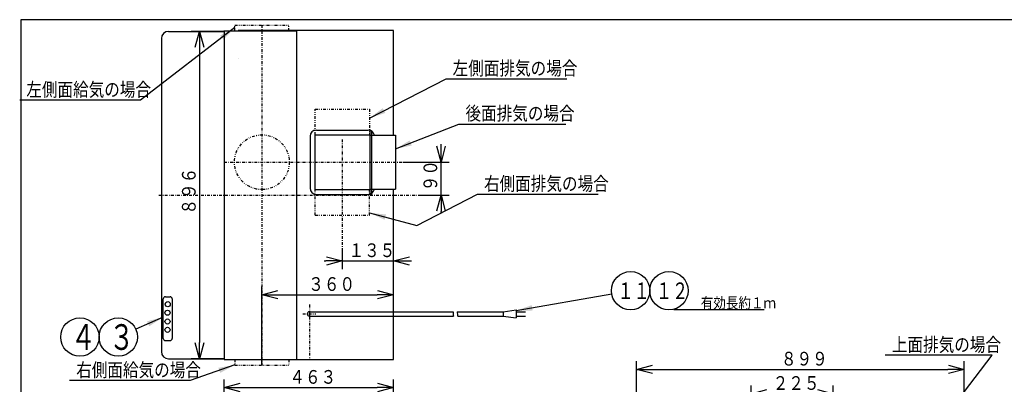
# Model space of a CAD drawing. Extents: x 14 to 286, y 11 to 200.
# Drawn here: x 14 to 194, y 133 to 200 of the extents above; entities that cross this region are included whole.
import ezdxf

# ---------------------------------------------------------------- set-up
doc = ezdxf.new("R2010")
doc.units = 0
doc.linetypes.add('DASHDOT', pattern=[1, 0.5, -0.25, 0, -0.25])
doc.linetypes.add('DIVIDE', pattern=[1.25, 0.5, -0.25, 0, -0.25, 0, -0.25])
doc.layers.get('0').update_dxf_attribs({"linetype": 'CONTINUOUS'})
doc.layers.get('DEFPOINTS').update_dxf_attribs({"linetype": 'CONTINUOUS'})
for name, color, linetype in [('DD0', 4, 'CONTINUOUS'), ('M0', 3, 'CONTINUOUS'), ('M46', 3, 'CONTINUOUS')]:
    doc.layers.add(name, color=color, linetype=linetype)
doc.styles.get("Standard").update_dxf_attribs({"font": 'txt', "bigfont": 'BIGFONT'})
doc.dimstyles.new('LEADSTYL', dxfattribs={"dimtxt": 3.5, "dimasz": 3, "dimexe": 0.18, "dimexo": 0.0625, "dimgap": 1, "dimtad": 0, "dimtih": 1, "dimtoh": 1, "dimdec": 4, "dimzin": 0, "dimtxsty": 'STANDARD', "dimblk1": 'OPEN', "dimblk2": 'OPEN', "dimsah": 1, "dimcen": 0.09, "dimazin": 3, "dimtfac": 1, "dimtdec": 4, "dimtofl": 0, "dimtmove": 0, "dimatfit": 3, "dimtolj": 1, "dimtzin": 0})
doc.dimstyles.get("Standard").update_dxf_attribs({"dimtxt": 2.5, "dimasz": 3, "dimexe": 1.5, "dimexo": 0, "dimgap": 0.7, "dimtad": 3, "dimtxsty": 'STANDARD', "dimblk1": 'OPEN', "dimblk2": 'OPEN', "dimsah": 1, "dimcen": 0.09, "dimazin": 3, "dimtfac": 1, "dimtdec": 4, "dimtofl": 0, "dimtmove": 0, "dimatfit": 3, "dimtolj": 1, "dimtzin": 0})

# ---------------------------------------------------------------- blocks, each defined once
blk = doc.blocks.new('_OPEN')
at = {"color": 0}
for p, q in [((0, 0), (-1, 0)), ((-0.965926, 0.25882), (0, 0)), ((0, 0), (-0.965926, -0.25882))]:
    blk.add_line(p, q, dxfattribs=at)
blk = doc.blocks.new('*D13')
at = {"layer": 'DD0'}
for p, q in [((126.863838, 121.814537), (126.863838, 137.397644)), ((186.597473, 121.814537), (186.597473, 137.397644)), ((129.863838, 135.897644), (183.597473, 135.897644))]:
    blk.add_line(p, q, dxfattribs=at)
at = {"layer": 'DEFPOINTS'}
for p in [(186.597473, 135.897644), (126.863838, 121.814537), (186.597473, 121.814537)]:
    blk.add_point(p, dxfattribs=at)
at = {"layer": 'DD0', "xscale": 3, "yscale": 3, "rotation": 180}
blk.add_blockref('_OPEN', (126.863838, 135.897644), dxfattribs=at)
at = {"layer": 'DD0', "xscale": 3, "yscale": 3}
blk.add_blockref('_OPEN', (186.597473, 135.897644), dxfattribs=at)
at = {"layer": 'DD0', "width": 0.833333}
blk.add_text('８９９', height=2.5, dxfattribs=at).set_placement((153.188978, 136.597641))
blk = doc.blocks.new('LEAD0')
at = {"layer": 'DD0'}
for centre in [(25.350389, 141.79538), (32.350395, 141.79538)]:
    blk.add_circle(centre, 3.5, dxfattribs=at)
at = {"layer": 'DD0', "width": 0.721393}
for s, p in [('４', (23.658723, 139.45038)), ('３', (30.658728, 139.45038))]:
    blk.add_text(s, height=4.69, dxfattribs=at).set_placement(p)
blk = doc.blocks.new('LEAD1')
at = {"layer": 'DD0'}
for centre in [(125.763779, 150.249252), (132.763779, 150.249252)]:
    blk.add_circle(centre, 3.5, dxfattribs=at)
at = {"layer": 'DD0', "width": 0.717054}
for s, p in [('１１', (123.389612, 148.744252)), ('１２', (130.389612, 148.744252))]:
    blk.add_text(s, height=3.01, dxfattribs=at).set_placement(p)
blk = doc.blocks.new('*D20')
at = {"layer": 'DD0'}
for p, q in [((51.67136, 197.551697), (45.661419, 197.551697)), ((47.161419, 194.551697), (47.161419, 140.818069)), ((51.67136, 137.818069), (45.661419, 137.818069))]:
    blk.add_line(p, q, dxfattribs=at)
at = {"layer": 'DEFPOINTS'}
for p in [(51.67136, 197.551697), (47.161419, 137.818069), (51.67136, 137.818069)]:
    blk.add_point(p, dxfattribs=at)
at = {"layer": 'DD0', "xscale": 3, "yscale": 3}
for p, rotation in [((47.161419, 197.551697), 90), ((47.161419, 137.818069), 270)]:
    blk.add_blockref('_OPEN', p, dxfattribs=dict(at, rotation=rotation))
at = {"layer": 'DD0', "width": 0.833333}
blk.add_text('８９６', height=2.5, rotation=90.000003, dxfattribs=at).set_placement((46.461418, 164.143202))
blk = doc.blocks.new('*D25')
at = {"layer": 'DD0'}
for p, q in [((51.67136, 121.749573), (51.67136, 134.078735)), ((82.538177, 101.749474), (82.538177, 134.078735)), ((54.67136, 132.578735), (79.538177, 132.578735))]:
    blk.add_line(p, q, dxfattribs=at)
at = {"layer": 'DEFPOINTS'}
for p in [(82.538177, 132.578735), (51.67136, 121.749573), (82.538177, 101.749474)]:
    blk.add_point(p, dxfattribs=at)
at = {"layer": 'DD0', "xscale": 3, "yscale": 3, "rotation": 180}
blk.add_blockref('_OPEN', (51.67136, 132.578735), dxfattribs=at)
at = {"layer": 'DD0', "xscale": 3, "yscale": 3}
blk.add_blockref('_OPEN', (82.538177, 132.578735), dxfattribs=at)
at = {"layer": 'DD0', "width": 0.833333}
blk.add_text('４６３', height=2.5, dxfattribs=at).set_placement((63.563101, 133.278732))
blk = doc.blocks.new('*D29')
at = {"layer": 'DD0'}
for p, q in [((58.538059, 136.684738), (58.538059, 151.015747)), ((82.538177, 145.618103), (82.538177, 151.015747)), ((61.538059, 149.515747), (79.538177, 149.515747))]:
    blk.add_line(p, q, dxfattribs=at)
at = {"layer": 'DEFPOINTS'}
for p in [(82.538177, 149.515747), (82.538177, 145.618103), (58.538059, 136.684738)]:
    blk.add_point(p, dxfattribs=at)
at = {"layer": 'DD0', "xscale": 3, "yscale": 3, "rotation": 180}
blk.add_blockref('_OPEN', (58.538059, 149.515747), dxfattribs=at)
at = {"layer": 'DD0', "xscale": 3, "yscale": 3}
blk.add_blockref('_OPEN', (82.538177, 149.515747), dxfattribs=at)
at = {"layer": 'DD0', "width": 0.833333}
blk.add_text('３６０', height=2.5, dxfattribs=at).set_placement((66.99645, 150.215744))
blk = doc.blocks.new('*D30')
at = {"layer": 'DD0'}
for p, q in [((73.204796, 157.551025), (73.204796, 154.17688)), ((82.538177, 146.418106), (82.538177, 157.17688)), ((69.904796, 155.67688), (70.204796, 155.67688)), ((73.204796, 155.67688), (82.538177, 155.67688)), ((85.538177, 155.67688), (85.838177, 155.67688))]:
    blk.add_line(p, q, dxfattribs=at)
at = {"layer": 'DEFPOINTS'}
for p in [(73.204796, 157.551025), (82.538177, 155.67688), (82.538177, 146.418106)]:
    blk.add_point(p, dxfattribs=at)
at = {"layer": 'DD0', "xscale": 3, "yscale": 3}
blk.add_blockref('_OPEN', (73.204796, 155.67688), dxfattribs=at)
at = {"layer": 'DD0', "xscale": 3, "yscale": 3, "rotation": 180}
blk.add_blockref('_OPEN', (82.538177, 155.67688), dxfattribs=at)
at = {"layer": 'DD0', "width": 0.833333}
blk.add_text('１３５', height=2.5, dxfattribs=at).set_placement((74.329824, 156.376877))
blk = doc.blocks.new('*D31')
at = {"layer": 'DD0'}
for p, q in [((147.730606, 116.633858), (147.730606, 132.962601)), ((162.730682, 125.728348), (162.730682, 132.962601)), ((159.730682, 131.462601), (150.730606, 131.462601))]:
    blk.add_line(p, q, dxfattribs=at)
at = {"layer": 'DEFPOINTS'}
for p in [(147.730606, 131.462601), (162.730682, 125.728348), (147.730606, 116.633858)]:
    blk.add_point(p, dxfattribs=at)
at = {"layer": 'DD0', "xscale": 3, "yscale": 3, "rotation": 180}
blk.add_blockref('_OPEN', (147.730606, 131.462601), dxfattribs=at)
at = {"layer": 'DD0', "xscale": 3, "yscale": 3}
blk.add_blockref('_OPEN', (162.730682, 131.462601), dxfattribs=at)
at = {"layer": 'DD0', "width": 0.833333}
blk.add_text('２２５', height=2.5, dxfattribs=at).set_placement((151.688978, 132.162598))
blk = doc.blocks.new('*D35')
at = {"layer": 'DD0'}
for p, q in [((91.204727, 176.684921), (91.204727, 176.984921)), ((84.221458, 173.684921), (92.704727, 173.684921)), ((91.204727, 167.684891), (91.204727, 173.684921)), ((87.538177, 167.684891), (92.704727, 167.684891)), ((91.204727, 164.384891), (91.204727, 164.684891))]:
    blk.add_line(p, q, dxfattribs=at)
at = {"layer": 'DEFPOINTS'}
for p in [(84.221458, 173.684921), (91.204727, 173.684921), (87.538177, 167.684891)]:
    blk.add_point(p, dxfattribs=at)
at = {"layer": 'DD0', "xscale": 3, "yscale": 3}
for p, rotation in [((91.204727, 173.684921), 270), ((91.204727, 167.684891), 90)]:
    blk.add_blockref('_OPEN', p, dxfattribs=dict(at, rotation=rotation))
at = {"layer": 'DD0', "width": 0.833333}
blk.add_text('９０', height=2.5, rotation=90.000003, dxfattribs=at).set_placement((90.50473, 168.393232))

msp = doc.modelspace()

# ---------------------------------------------------------------- linework, layer by layer
at = {"layer": 'M0', "color": 7}
for p, q in [((284.578761, 199.680239), (14.578761, 199.680239)), ((14.578761, 199.680239), (14.578761, 14.680239))]:
    msp.add_line(p, q, dxfattribs=at)
at = {"layer": 'M46'}
for p, q in [((41.537975, 197.5517), (51.671359, 197.5517)), ((51.671359, 197.685034), (51.671359, 137.71807)), ((51.671359, 197.651701), (64.871424, 197.651701)), ((82.538179, 197.685034), (54.204705, 197.685034)), ((64.871424, 197.685034), (64.871424, 137.684736)), ((82.538179, 178.618273), (82.538179, 197.685034)), ((40.204635, 196.21836), (40.204635, 139.15141)), ((54.204705, 192.68501), (54.204705, 192.651676)), ((68.471442, 179.551611), (77.938156, 179.551611)), ((67.338103, 178.418272), (67.338103, 168.951558)), ((68.204774, 178.68494), (78.204824, 178.68494)), ((68.204774, 178.68494), (68.204774, 168.68489)), ((78.204824, 179.519792), (78.204824, 167.818219)), ((78.204824, 178.618273), (82.871514, 178.618273)), ((78.538159, 179.379757), (78.538159, 167.818219)), ((82.871514, 178.618273), (82.871514, 168.751557)), ((68.204774, 168.68489), (78.204824, 168.68489)), ((68.471442, 167.818219), (77.938156, 167.818219)), ((78.204824, 168.751557), (82.871514, 168.751557)), ((82.538179, 146.418113), (82.538179, 168.751557)), ((40.937972, 149.15146), (41.804643, 149.15146)), ((40.53797, 141.551422), (40.53797, 148.751458)), ((42.204645, 148.751458), (42.204645, 141.551422)), ((67.204769, 146.418113), (93.411125, 146.418113)), ((67.204769, 145.618109), (93.452766, 145.618109)), ((82.538179, 137.684736), (82.538179, 145.618109)), ((94.137902, 146.418113), (102.538278, 146.418113)), ((94.2862, 145.618109), (102.538278, 145.618109)), ((102.538278, 146.418113), (104.871623, 146.751448)), ((102.538278, 146.418113), (102.538278, 145.618109)), ((102.538278, 145.618109), (104.871623, 145.284774)), ((104.871623, 146.751448), (104.871623, 145.284774)), ((104.871623, 146.418113), (106.632874, 146.418113)), ((104.871623, 145.618109), (106.632874, 145.618109)), ((133.618897, 146.817716), (150.112313, 146.817716)), ((40.937972, 141.15142), (41.804643, 141.15142)), ((41.537975, 137.81807), (51.671359, 137.81807)), ((51.671359, 137.71807), (64.871424, 137.71807)), ((54.204705, 137.684736), (82.538179, 137.684736))]:
    msp.add_line(p, q, dxfattribs=at)
at = {"layer": 'M46', "linetype": 'DIVIDE'}
for p, q in [((53.604702, 198.685039), (63.471417, 198.685039)), ((53.604702, 197.651701), (53.604702, 198.685039)), ((63.471417, 197.651701), (63.471417, 198.685039)), ((68.271441, 178.68494), (68.271441, 183.35163)), ((68.271441, 183.35163), (78.138157, 183.35163)), ((78.138157, 183.35163), (78.138157, 178.68494)), ((82.871514, 173.951583), (82.871514, 172.618243)), ((68.271441, 164.0182), (68.271441, 168.68489)), ((78.138157, 164.0182), (78.138157, 168.68489)), ((68.271441, 164.0182), (78.138157, 164.0182)), ((53.604702, 137.71807), (53.604702, 136.684731)), ((53.604702, 136.684731), (63.471417, 136.684731)), ((63.471417, 137.684736), (63.471417, 136.684731))]:
    msp.add_line(p, q, dxfattribs=at)
at = {"layer": 'M46', "linetype": 'DASHDOT'}
for p, q in [((58.538059, 198.685039), (58.538059, 136.684731)), ((73.204799, 177.818744), (73.204799, 157.551027)), ((51.671359, 173.684915), (84.221457, 173.684915)), ((39.755906, 167.684885), (87.538179, 167.684885)), ((67.204769, 147.703972), (67.204769, 137.684736)), ((66, 146.018111), (68.403543, 146.018111))]:
    msp.add_line(p, q, dxfattribs=at)
at = {"layer": 'M46', "linetype": 'DIVIDE'}
msp.add_circle((58.538059, 173.684915), 5.000025, dxfattribs=at)
at = {"layer": 'M46'}
for centre in [(41.363681, 147.785329), (41.331201, 146.226274), (41.331201, 144.634738), (41.331201, 143.108163)]:
    msp.add_circle(centre, 0.466669, dxfattribs=at)
for centre, radius, start, end in [((41.537975, 196.21836), 1.33334, 90, 180), ((68.471442, 178.418272), 1.133339, 90, 180), ((77.938156, 178.418272), 1.133339, 10.164249, 90), ((68.471442, 168.951558), 1.133339, 180, 270), ((77.938156, 168.951558), 1.133339, 270, 349.835751), ((40.937972, 148.751458), 0.400002, 90, 180), ((41.804643, 148.751458), 0.400002, 0, 90), ((67.204769, 146.018111), 0.400002, 90, 270), ((40.937972, 141.551422), 0.400002, 180, 270), ((41.804643, 141.551422), 0.400002, 270, 360), ((41.537975, 139.15141), 1.33334, 180, 270)]:
    msp.add_arc(centre, radius, start, end, dxfattribs=at)
at = {"layer": 'M46', "extrusion": (0, 0, -1)}
for points in [[(93.411125, 146.418113), (93.400398, 146.272315), (93.395518, 146.125932), (93.405266, 145.978086), (93.413125, 145.858891), (93.430492, 145.738745), (93.452766, 145.618109)], [(94.137902, 146.418113), (94.142221, 146.274048), (94.154118, 146.128234), (94.184793, 145.978086), (94.208848, 145.860343), (94.244451, 145.739935), (94.2862, 145.618109)]]:
    msp.add_open_spline(points, degree=3, knots=[0, 0, 0, 0, 1, 1, 1, 2, 2, 2, 2], dxfattribs=at)

# ---------------------------------------------------------------- block references
at = {"layer": 'DD0'}
for name in ['LEAD1', 'LEAD0']:
    msp.add_blockref(name, (0, 0), dxfattribs=at)

# ---------------------------------------------------------------- texts
at = {"layer": 'DD0', "width": 0.833333}
for s, p in [('左側面排気の場合', (93.322508, 189.577927)), ('左側面給気の場合', (15.586286, 185.695801)), ('後面排気の場合', (95.661092, 181.345383)), ('右側面排気の場合', (99.039045, 168.530685)), ('上面排気の場合', (173.409742, 139.164429)), ('右側面給気の場合', (24.680776, 134.556747))]:
    msp.add_text(s, height=2.5, dxfattribs=at).set_placement(p)
at = {"layer": 'M46', "width": 0.838889}
msp.add_text('\u3000\u3000有効長約１ｍ', height=2.00001, dxfattribs=at).set_placement((133.98001, 147.017717))

# ---------------------------------------------------------------- dimensions: what is measured, and where the dimension line sits
at = {"layer": 'DD0'}
for base, p1, p2, picture, middle in [((47.161419, 137.818069), (51.67136, 197.551697), (51.67136, 137.818069), '*D20', (47.161419, 167.684883)), ((91.204727, 173.684921), (87.538177, 167.684891), (84.221458, 173.684921), '*D35', (91.204727, 170.684906))]:
    dim = msp.add_linear_dim(base=base, p1=p1, p2=p2, angle=90, dimstyle='STANDARD', dxfattribs=at)
    dim.commit()
    dim.dimension.update_dxf_attribs({"geometry": picture, "text_midpoint": middle})
for base, p1, p2, picture, middle in [((82.538177, 155.67688), (73.204796, 157.551025), (82.538177, 146.418106), '*D30', (77.871487, 155.67688)), ((82.538177, 149.515747), (58.538059, 136.684738), (82.538177, 145.618103), '*D29', (70.538118, 149.515747)), ((186.597473, 135.897644), (126.863838, 121.814537), (186.597473, 121.814537), '*D13', (156.730656, 135.897644)), ((82.538177, 132.578735), (51.67136, 121.749573), (82.538177, 101.749474), '*D25', (67.104769, 132.578735)), ((147.730606, 131.462601), (162.730682, 125.728348), (147.730606, 116.633858), '*D31', (155.230644, 131.462601))]:
    dim = msp.add_linear_dim(base=base, p1=p1, p2=p2, dimstyle='STANDARD', dxfattribs=at)
    dim.commit()
    dim.dimension.update_dxf_attribs({"geometry": picture, "text_midpoint": middle})

# ---------------------------------------------------------------- leaders
for points in [[(53.604702, 198.247772), (36.377953, 184.995804), (14.377953, 184.995804)], [(78.138153, 181.732254), (92.114174, 188.87793), (114.114174, 188.87793)], [(82.871513, 176.098145), (94.452759, 180.645386), (113.952759, 180.645386)], [(78.138153, 164.452728), (86.787399, 162.114151), (97.830711, 167.830688), (119.830711, 167.830688)], [(104.87162, 146.61145), (122.315659, 149.648849)], [(40.537971, 145.433167), (35.548901, 143.216492)], [(167.597366, 107.023491), (191.701416, 138.464432), (172.201416, 138.464432)], [(53.604702, 136.715012), (45.472443, 133.85675), (23.472443, 133.85675)]]:
    msp.add_leader(points, dimstyle='LEADSTYL', dxfattribs=at)

doc.saveas('drawing.dxf')
